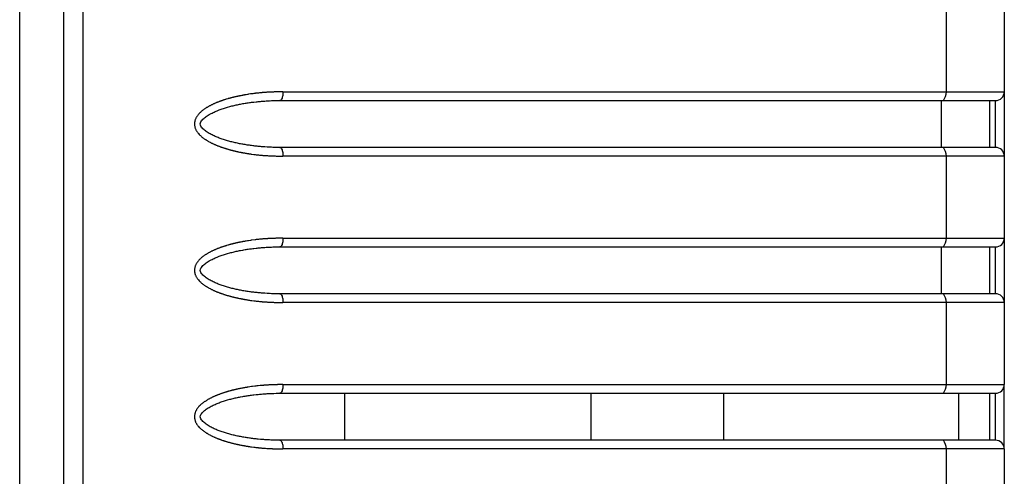
# Model space of a CAD drawing. Units: millimetres. Extents: x 2 to 138, y 252 to 371.
# Drawn here: x 90 to 91, y 339 to 339 of the extents above; entities that cross this region are included whole.
import ezdxf

# ---------------------------------------------------------------- set-up
doc = ezdxf.new("R2010")
doc.units = ezdxf.units.MM
doc.layers.add('GAIKEI', color=7, linetype='Continuous')

msp = doc.modelspace()

# ---------------------------------------------------------------- linework, layer by layer
at = {"layer": 'GAIKEI', "color": 1, "linetype": 'Continuous'}
for p, q in [((89.63659451, 351.36403485), (89.63659451, 335.08113185)), ((89.56465951, 335.53558818), (89.56465951, 351.13070518)), ((89.61466251, 349.32671952), (89.61466251, 335.60368935)), ((90.61886368, 339.31323068), (90.61886368, 339.40656368)), ((89.86415901, 339.31323068), (90.6846604, 339.31323033)), ((89.84994801, 339.30307852), (89.86073585, 339.30323118)), ((89.86129035, 339.30336335), (89.86073585, 339.30323118)), ((89.86073585, 339.30323118), (90.67465928, 339.30323094)), ((90.61316201, 339.24989652), (90.61316201, 339.30323118)), ((90.66799201, 339.30323118), (90.66799201, 339.24989652)), ((89.86073585, 339.24989652), (89.85050735, 339.25003385)), ((90.67465928, 339.24989741), (89.86073585, 339.24989652)), ((89.86073585, 339.24989652), (89.86129535, 339.24976435)), ((90.6846604, 339.23989802), (89.86415901, 339.23989702)), ((90.61886368, 339.14656402), (90.61886368, 339.23989702)), ((89.84994801, 339.13641185), (89.86073585, 339.13656452)), ((89.86129035, 339.13669668), (89.86073585, 339.13656452)), ((89.86073585, 339.13656452), (90.67465928, 339.1365641)), ((89.86415901, 339.14656402), (90.6846604, 339.14656349)), ((90.61316201, 339.08322985), (90.61316201, 339.13656452)), ((90.66799201, 339.13656452), (90.66799201, 339.08322985)), ((89.86073585, 339.08322985), (89.85050735, 339.08336718)), ((90.67465928, 339.08323058), (89.86073585, 339.08322985)), ((89.86073585, 339.08322985), (89.86129535, 339.08309768)), ((90.6846604, 339.07323119), (89.86415901, 339.07323035)), ((90.61886368, 338.97989735), (90.61886368, 339.07323035)), ((89.86415901, 338.97989735), (90.6846604, 338.97989666)), ((89.84994801, 338.96974518), (89.86073585, 338.96989785)), ((89.86129035, 338.97003002), (89.86073585, 338.96989785)), ((89.86073585, 338.96989785), (90.67465928, 338.96989727)), ((89.93434435, 338.91656318), (89.93434435, 338.96989785)), ((90.21429735, 338.96989785), (90.21429735, 338.91656318)), ((90.36570518, 338.91656318), (90.36570518, 338.96989785)), ((90.66799201, 338.96989785), (90.66799201, 338.91656318)), ((89.86073585, 338.91656318), (89.85050735, 338.91670052)), ((90.67465928, 338.91656374), (89.86073585, 338.91656318)), ((89.86073585, 338.91656318), (89.86129535, 338.91643102)), ((90.6846604, 338.90656435), (89.86415901, 338.90656368)), ((90.61886368, 338.81323068), (90.61886368, 338.90656368))]:
    msp.add_line(p, q, dxfattribs=at)
at = {"layer": 'GAIKEI', "linetype": 'Continuous'}
for p, q in [((90.6846604, 346.14656538), (90.68465968, 338.97989735)), ((90.68465968, 338.90656368), (90.68465968, 338.81323068))]:
    msp.add_line(p, q, dxfattribs=at)
at = {"layer": 'GAIKEI', "color": 1, "linetype": 'Continuous'}
for points in [[(89.8641592, 339.31323033, 0.0008526071), (89.8628873, 339.31321002), (89.86161546, 339.31318593, 0.0008121448), (89.86034364, 339.31316044, 0.0004383449), (89.85907191, 339.31313127, 0.0010556202), (89.85780027, 339.31309834, 0.0003698363), (89.85652873, 339.31306158, 0.0006514927), (89.85525728, 339.31302224, 0.0009549865), (89.85398595, 339.31297886, 0.0009650992), (89.85271479, 339.31293084, 0.0005349455), (89.85144378, 339.31287902, 0.0015603605), (89.85017295, 339.31282297, 0.0006994783), (89.84890241, 339.31276063, 0.0012750922), (89.84763207, 339.31269438, 0.0013529592), (89.84636207, 339.31262199, 0.000640134), (89.84509243, 339.31254339, 0.0010474099), (89.84382299, 339.31246168), (89.84255389, 339.31237478, 0.0016067218), (89.84128536, 339.31227994, 0.0023007949), (89.84001771, 339.31217411, 0.0019280393), (89.83875088, 339.31205885, 0.0023158659), (89.83748509, 339.31193269), (89.8362195, 339.31180446, 0.003178997), (89.83495487, 339.31166733), (89.83369101, 339.31152302, 0.0039654434), (89.83242786, 339.31137299), (89.83116645, 339.31120865), (89.82990504, 339.31104431), (89.82864363, 339.31087997, 0.0049783377), (89.82738502, 339.31069568), (89.82486925, 339.31031684, 0.0033269605), (89.82361216, 339.31012234), (89.82235691, 339.3099162, 0.0017803575), (89.82110314, 339.3097012, 0.0017219075), (89.81985041, 339.30948027, 0.0015348806), (89.8185987, 339.30925366, 0.0021239874), (89.817348, 339.30902149), (89.81609916, 339.30877947, 0.0015459927), (89.81485152, 339.3085314, 0.0021866561), (89.81360531, 339.30827627, 0.0015565529), (89.81236059, 339.30801393), (89.81111716, 339.30774555, 0.0023567734), (89.80987616, 339.30746613, 0.0021808938), (89.80863751, 339.30717648, 0.0025199214), (89.80740163, 339.30687529, 0.0020848778), (89.80616812, 339.30656447, 0.002826543), (89.80493758, 339.30624219, 0.0024345081), (89.80370995, 339.30590895, 0.0029246201), (89.80248536, 339.30556474, 0.0028814037), (89.80126405, 339.305209), (89.80004635, 339.3048411, 0.0039041057), (89.7988319, 339.30446261, 0.0012081449), (89.79762057, 339.30407423, 0.0019723482), (89.79641186, 339.3036778, 0.0016842879), (89.7952065, 339.30327129, 0.0017960476), (89.79400433, 339.30285544, 0.0023871395), (89.79280627, 339.30242793, 0.0020886504), (89.79161226, 339.30198919, 0.0023120843), (89.79042265, 339.30153866, 0.0050732039), (89.7892387, 339.30107348, 0.0034595152), (89.78805934, 339.30059675, 0.002544743), (89.78688675, 339.30010363, 0.0034236775), (89.78572089, 339.29959485, 0.0030737986), (89.78456321, 339.29906771, 0.0034299451), (89.78341405, 339.29852225, 0.0072477197), (89.78227532, 339.29795535, 0.003780541), (89.78114765, 339.29736675, 0.0033793087), (89.78003033, 339.29675874, 0.0045606351), (89.77892523, 339.29612882, 0.0093278461), (89.77783584, 339.29547209, 0.0045458587), (89.7767623, 339.29478977, 0.004080469), (89.7757005, 339.29408928, 0.0029375614), (89.77464904, 339.29337337, 0.0059942499), (89.77361387, 339.29263415, 0.008857537), (89.77259956, 339.29186659, 0.0058096445), (89.77160828, 339.29106952, 0.0077542845), (89.77065086, 339.29023201, 0.0135951825), (89.7697219, 339.28936366, 0.0130859598), (89.7688221, 339.28846487, 0.0102806017), (89.76797481, 339.28751639, 0.0112513142), (89.76717586, 339.28652693, 0.0119990069), (89.76643451, 339.28549357, 0.0240675801), (89.76576583, 339.28441182, 0.0129565697), (89.76516757, 339.28328969, 0.0261522414), (89.76464492, 339.28213037, 0.0128707194), (89.76422245, 339.28093092, 0.0259755666), (89.76388632, 339.27970459, 0.013814984), (89.76366012, 339.27845327, 0.0283909161), (89.76354909, 339.27718689, 0.0182661273), (89.7635457, 339.27591566, 0.0178852153), (89.763651, 339.27464874, 0.0174131067), (89.7638602, 339.27339453, 0.0346830834), (89.76418394, 339.27216483, 0.0163956714), (89.76460495, 339.27096503, 0.0168962261), (89.76511661, 339.26980117, 0.0144925698), (89.76571148, 339.26867735, 0.0157329952), (89.76638402, 339.26759818, 0.0287664137), (89.76713088, 339.26656876, 0.0147449288), (89.76794771, 339.26559396), (89.76881271, 339.26466126, 0.0155329679), (89.76972119, 339.26377146, 0.0098732348), (89.77065614, 339.26290925, 0.0108966901), (89.77162661, 339.26208699, 0.0050653974), (89.77262403, 339.26129759, 0.0067387324), (89.77364066, 339.26053308, 0.0047401059), (89.77467434, 339.25979173, 0.0035393182), (89.77571994, 339.25906727, 0.0037067885), (89.77677836, 339.25836171, 0.0081115554), (89.77785092, 339.25767784, 0.0054893354), (89.77893666, 339.25701508, 0.0058641411), (89.78003688, 339.25637664), (89.78115027, 339.25576141, 0.006623983), (89.78227609, 339.25516938, 0.0060474741), (89.78341176, 339.2545965, 0.0053062351), (89.78455854, 339.25404615, 0.0041438202), (89.78571476, 339.25351581, 0.0035249399), (89.78688032, 339.25300634, 0.0024988203), (89.78805299, 339.25251344, 0.0029319727), (89.78923193, 339.25203574, 0.0047055556), (89.79041666, 339.25157253, 0.0018439739), (89.79160734, 339.25112486, 0.0017925822), (89.79280218, 339.25068839, 0.0032485531), (89.79400204, 339.25026595, 0.0023013234), (89.79520583, 339.24985481, 0.0021525501), (89.79641249, 339.24945221, 0.0006769506), (89.79762228, 339.24905906, 0.0025815556), (89.79883462, 339.24867387, 0.0018920998), (89.80004987, 339.24829798, 0.0017208052), (89.80126836, 339.2479327, 0.0033364151), (89.80249035, 339.24757932, 0.0016390564), (89.80371505, 339.24723543, 0.0018942759), (89.80494258, 339.24690181, 0.0010100524), (89.80617233, 339.24657644, 0.0034949405), (89.80740493, 339.24626206, 0.0010181459), (89.80863985, 339.2459569, 0.0018290124), (89.80987668, 339.24565959, 0.0022172752), (89.81111635, 339.24537435, 0.0028060154), (89.8123582, 339.24509882, 0.00273718), (89.81360238, 339.24483397), (89.81484886, 339.24458011, 0.002201081), (89.81609749, 339.24433708, 0.0020855885), (89.81734739, 339.24410067, 0.0011224763), (89.81859849, 339.24387063, 0.0008040947), (89.81985051, 339.24364568, 0.0009081873), (89.8211035, 339.24342621, 0.0018198061), (89.82235769, 339.24321371, 0.0008656905), (89.82361268, 339.24300596, 0.0012319906), (89.82486857, 339.24280377, 0.0023491231), (89.82612598, 339.24261126), (89.82738426, 339.24242449, 0.0033196964), (89.8286431, 339.24224168), (89.83116441, 339.24190157, 0.0031121601), (89.83242699, 339.24174657), (89.83368966, 339.24159223, 0.0029334897), (89.83495403, 339.24145245, 0.003020649), (89.83621843, 339.24131304), (89.83748442, 339.24118881, 0.0025094014), (89.83875071, 339.24106789), (89.84001789, 339.24095637, 0.0023224973), (89.84128556, 339.24085091, 0.0020623467), (89.84255376, 339.24075184), (89.8438227, 339.24066256, 0.0016044395), (89.84509196, 339.24057831, 0.0021071473), (89.84636155, 339.24049904), (89.84763167, 339.24042861, 0.0015711459), (89.84890209, 339.24036401, 0.0018864696), (89.85017276, 339.2403044), (89.85144373, 339.24025154, 0.0006975725), (89.85271482, 339.24020174, 0.0011618786), (89.85398613, 339.24015786, 0.0008844101), (89.85525746, 339.24011452), (89.85652893, 339.24007562, 0.0011947566), (89.85780042, 339.24003711), (89.85907206, 339.24000428, 0.0010912633), (89.86034372, 339.23997186, 0.0004275384), (89.8616155, 339.23994471, 0.0006688919), (89.86288732, 339.23991972), (89.8641592, 339.23989802)], [(89.8641592, 339.31323033, -0.0167929086), (89.86407309, 339.31111302, -0.0196948502), (89.86382492, 339.30900921, -0.0228368742), (89.86337499, 339.3069402, -0.0310283706), (89.86265114, 339.30495234, -0.1209945225), (89.86128944, 339.30336357)], [(90.61544153, 339.30323094, 0.1382419742), (90.61886251, 339.31323033)], [(89.86129977, 339.24978372), (89.85876848, 339.24980993, -0.0043226109), (89.85623737, 339.24984599), (89.85370691, 339.24991596, -0.0043145143), (89.85117717, 339.25000569), (89.84864829, 339.25011931, -0.0041518923), (89.84612093, 339.25026144), (89.84359429, 339.25041704, -0.0038763431), (89.84107011, 339.25060819, -0.0036050535), (89.8385474, 339.25081733), (89.83602654, 339.25104847, -0.0033821587), (89.83350865, 339.25130968, -0.0031636034), (89.83099339, 339.25159492, -0.0031689125), (89.82848095, 339.25190396, -0.0025133317), (89.82597228, 339.25224246, -0.0026377448), (89.82346725, 339.25260685, -0.0021138083), (89.82096674, 339.25300116, -0.0036700934), (89.8184714, 339.25342694, -0.0038296066), (89.81598157, 339.25388379, -0.0020565012), (89.8134981, 339.25437413, -0.0051723214), (89.81102183, 339.25489953, -0.0035156592), (89.80855274, 339.25545761, -0.0036799297), (89.80609262, 339.25605396, -0.0037889838), (89.80364207, 339.25668845, -0.0044126247), (89.80120264, 339.25736432, -0.0046857657), (89.79877558, 339.25808334, -0.0046328564), (89.79636204, 339.25884649, -0.0046365999), (89.7939655, 339.25966147, -0.0051363695), (89.79158841, 339.26053156, -0.0058693187), (89.78923309, 339.26145894, -0.0073381332), (89.78690672, 339.2624567, -0.0096698905), (89.78461201, 339.26352458, -0.0093503483), (89.78235139, 339.26466278, -0.009705761), (89.78014159, 339.26589673, -0.0099523796), (89.7779885, 339.26722729, -0.0230916079), (89.77592889, 339.26869816, -0.0238888875), (89.7739745, 339.27030573, -0.0259033888), (89.77220803, 339.27211598, -0.0475667374), (89.77074126, 339.27417185, -0.1455194625), (89.76999169, 339.27656076, -0.1193626098), (89.77073988, 339.27894926, -0.0326126347), (89.7721999, 339.28101146, -0.0459996485), (89.77397767, 339.28281046, -0.0138430386), (89.77592064, 339.28443166, -0.0274013282), (89.77799109, 339.28588675, -0.0133976546), (89.78013546, 339.28723161), (89.7823445, 339.28846784, -0.0119827373), (89.78460924, 339.28959869, -0.011104112), (89.78690621, 339.29066134, -0.0102086523), (89.78923273, 339.29165789), (89.79158636, 339.29258985, -0.009615334), (89.79396592, 339.29345246, -0.0084012555), (89.79635901, 339.29427715), (89.79877363, 339.29503723, -0.0077052867), (89.8012007, 339.29575554), (89.8036376, 339.29644085, -0.0060211611), (89.80608899, 339.29707215, -0.0048759122), (89.80854971, 339.29766584, -0.0042625985), (89.8110184, 339.2982255, -0.0038815512), (89.81349479, 339.29875019, -0.0040023286), (89.81597799, 339.29924178), (89.81846762, 339.29969989, -0.0037984517), (89.8209634, 339.30012309, -0.0032542608), (89.8234633, 339.30052108, -0.0045265979), (89.8259683, 339.30088571, -0.0024824385), (89.82847714, 339.301223, -0.0031240748), (89.8309894, 339.30153367), (89.83350462, 339.30181968, -0.0030865225), (89.83602313, 339.30207505, -0.0033198775), (89.83854409, 339.30230467, -0.0033812119), (89.8410666, 339.30251636), (89.84359109, 339.30270371, -0.0036957037), (89.84611761, 339.30286061, -0.0039993478), (89.8486448, 339.30300639), (89.85117386, 339.30311596, -0.0040986534), (89.85370349, 339.30320931), (89.856234, 339.3032774, -0.0040167447), (89.85876505, 339.3033172), (89.86129633, 339.30334462)], [(89.86129288, 339.24976477, -0.1204264546), (89.86265196, 339.24817406, -0.0310283706), (89.86337541, 339.24618661, -0.0228368742), (89.86382511, 339.24411809, -0.0196948502), (89.86407314, 339.2420148, -0.0167929086), (89.8641592, 339.23989802)], [(90.61886251, 339.23989802, 0.1382419742), (90.61544153, 339.24989741)], [(89.8641592, 339.14656349, 0.0008526071), (89.8628873, 339.14654319), (89.86161546, 339.1465191, 0.0008121448), (89.86034364, 339.1464936, 0.0004383449), (89.85907191, 339.14646444, 0.0010556202), (89.85780027, 339.14643151, 0.0003698363), (89.85652873, 339.14639474, 0.0006514927), (89.85525727, 339.1463554, 0.0009549865), (89.85398595, 339.14631202, 0.000643431), (89.85271476, 339.14626472, 0.0011749103), (89.85144373, 339.14621328, 0.0012420635), (89.85017295, 339.14615614, 0.0006994783), (89.84890241, 339.1460938, 0.0012750922), (89.84763207, 339.14602755, 0.0013529592), (89.84636206, 339.14595515, 0.000640134), (89.84509243, 339.14587656, 0.0010474099), (89.84382298, 339.14579485), (89.84255389, 339.14570794, 0.0016067218), (89.84128536, 339.1456131, 0.0023007949), (89.8400177, 339.14550728, 0.0019280393), (89.83875087, 339.14539201, 0.0023158659), (89.83748508, 339.14526585), (89.83621949, 339.14513762, 0.003178997), (89.83495486, 339.14500049), (89.833691, 339.14485618, 0.0039654434), (89.83242785, 339.14470615), (89.82864362, 339.14421313, 0.0048824646), (89.82738495, 339.14402923), (89.82486904, 339.14365135, 0.0036774315), (89.82361196, 339.1434568), (89.82235692, 339.14324938, 0.0015257609), (89.82110315, 339.14303436, 0.0017219075), (89.81985042, 339.14281343, 0.0015348806), (89.8185987, 339.14258683, 0.0021239875), (89.81734801, 339.14235465), (89.81609917, 339.14211264, 0.0015459927), (89.81485153, 339.14186457, 0.0019268313), (89.81360519, 339.14161007, 0.0020754007), (89.81236032, 339.14134846), (89.81111716, 339.1410788, 0.0020977497), (89.80987618, 339.1407993, 0.0021808938), (89.80863753, 339.14050965, 0.0022213749), (89.80740134, 339.14020967, 0.0026805515), (89.80616801, 339.1398982, 0.0025294154), (89.80493761, 339.13957536, 0.0024345081), (89.80370998, 339.13924212, 0.0029246201), (89.80248538, 339.13889791, 0.0028814037), (89.80126408, 339.13854218), (89.80004637, 339.13817427, 0.0039041057), (89.79883192, 339.13779578, 0.0012081449), (89.7976206, 339.1374074, 0.0019723482), (89.79641188, 339.13701098, 0.001684288), (89.79520653, 339.13660447, 0.0017960476), (89.79400436, 339.13618861, 0.0023871395), (89.79280629, 339.13576111, 0.0020886504), (89.79161229, 339.13532236, 0.0023120843), (89.79042267, 339.13487184, 0.0053988993), (89.78923816, 339.13440808, 0.0031338252), (89.78805938, 339.13392993, 0.002544743), (89.78688679, 339.13343681, 0.0030333662), (89.78572067, 339.13292861, 0.0038509834), (89.78456304, 339.13240138, 0.0030430727), (89.7834141, 339.13185544, 0.0076258763), (89.78227481, 339.13128967, 0.0030281949), (89.78114741, 339.13070054, 0.0041230919), (89.78003019, 339.13009238, 0.004191057), (89.77892532, 339.12946203, 0.0093278461), (89.77783593, 339.12880531, 0.0045458587), (89.77676239, 339.128123, 0.0031030744), (89.77570037, 339.12742282, 0.0039149548), (89.77464913, 339.12670659, 0.0059942499), (89.77361395, 339.12596738, 0.008857537), (89.77259963, 339.12519982, 0.0058096445), (89.77160836, 339.12440275, 0.0077542845), (89.77065093, 339.12356524, 0.0135951825), (89.76972197, 339.12269689, 0.0130859598), (89.76882217, 339.12179811, 0.0102806017), (89.76797487, 339.12084963, 0.0112513142), (89.76717592, 339.11986018, 0.0119990069), (89.76643456, 339.11882681, 0.0240675801), (89.76576587, 339.11774506, 0.0129565697), (89.76516761, 339.11662294, 0.0261522414), (89.76464495, 339.11546362, 0.0128707194), (89.76422247, 339.11426417, 0.0259755666), (89.76388633, 339.11303785, 0.013814984), (89.76366014, 339.11178653, 0.028404686), (89.76354906, 339.11052016, 0.018252364), (89.7635457, 339.10924892, 0.0178852153), (89.76365099, 339.107982, 0.0174131067), (89.76386018, 339.10672779, 0.0346830834), (89.76418391, 339.10549809, 0.0163956714), (89.76460491, 339.10429828, 0.0168962261), (89.76511657, 339.10313442, 0.0144925698), (89.76571143, 339.1020106, 0.0157329952), (89.76638396, 339.10093142, 0.0287664137), (89.76713082, 339.099902, 0.0147449288), (89.76794765, 339.09892719), (89.76881265, 339.09799449, 0.0155329679), (89.76972112, 339.09710469, 0.0098732348), (89.77065607, 339.09624247, 0.0108966901), (89.77162654, 339.09542021, 0.0050653974), (89.77262396, 339.09463081, 0.0067387324), (89.77364059, 339.09386629, 0.004159216), (89.7746747, 339.09312554, 0.0041202051), (89.77571987, 339.09240048, 0.0037067885), (89.7767783, 339.09169491, 0.0081115554), (89.77785086, 339.09101105, 0.0054893354), (89.7789366, 339.09034828, 0.0058641411), (89.78003681, 339.08970984), (89.78115021, 339.08909461, 0.006623983), (89.78227603, 339.08850258, 0.0060474741), (89.78341169, 339.0879297, 0.0053062351), (89.78455847, 339.08737934, 0.0041438202), (89.78571469, 339.08684901, 0.0035249399), (89.78688025, 339.08633953, 0.0024988203), (89.78805293, 339.08584663, 0.0029319727), (89.78923187, 339.08536893, 0.0047055556), (89.79041659, 339.08490572, 0.0018439739), (89.79160728, 339.08445805, 0.0017925821), (89.79280212, 339.08402158, 0.0032485531), (89.79400198, 339.08359914, 0.0023013234), (89.79520576, 339.083188, 0.0021525501), (89.79641243, 339.08278539, 0.0006769506), (89.79762222, 339.08239225, 0.0029913003), (89.7988347, 339.0820075, 0.0010725858), (89.80005003, 339.08163186, 0.0021305774), (89.80126831, 339.08126588, 0.0033364151), (89.8024903, 339.0809125, 0.0016390564), (89.803715, 339.08056861, 0.0018942759), (89.80494253, 339.08023499, 0.0010100524), (89.80617228, 339.07990962, 0.0034949405), (89.80740488, 339.07959524, 0.0010181459), (89.80863981, 339.07929008, 0.0022374276), (89.80987685, 339.0789937, 0.001540569), (89.81111649, 339.0787083, 0.003074308), (89.81235816, 339.078432, 0.0027371801), (89.81360234, 339.07816714), (89.81484882, 339.07791328, 0.002201081), (89.81609746, 339.07767025, 0.0020855885), (89.81734736, 339.07743384, 0.0011224763), (89.81859846, 339.07720381, 0.0008040947), (89.81985048, 339.07697885, 0.0009081873), (89.82110347, 339.07675938, 0.0018198061), (89.82235766, 339.07654688, 0.0008656905), (89.82361265, 339.07633913, 0.0012319906), (89.82486854, 339.07613694, 0.0023491231), (89.82612595, 339.07594443), (89.82738423, 339.07575766, 0.0033196964), (89.82864307, 339.07557485), (89.83116438, 339.07523474, 0.0031121601), (89.83242696, 339.07507974), (89.83368963, 339.07492539, 0.0029334897), (89.834954, 339.07478562, 0.003020649), (89.83621841, 339.07464621), (89.83748439, 339.07452198, 0.0025094014), (89.83875069, 339.07440105), (89.84001786, 339.07428954, 0.0023224973), (89.84128554, 339.07418408, 0.0020623467), (89.84255374, 339.07408501), (89.84382267, 339.07399573, 0.0018384608), (89.84509199, 339.07391221, 0.0016388951), (89.84636163, 339.07383371), (89.84763168, 339.07376209, 0.0018053765), (89.84890209, 339.07369717, 0.0018864696), (89.85017275, 339.07363757), (89.85144372, 339.07358471, 0.0006975725), (89.85271481, 339.07353491, 0.0011618786), (89.85398613, 339.07349103, 0.0008844101), (89.85525746, 339.07344769), (89.85652893, 339.07340878, 0.0011947566), (89.85780042, 339.07337028), (89.85907206, 339.07333745, 0.0010912633), (89.86034372, 339.07330502, 0.0004275384), (89.86161549, 339.07327788, 0.0006688919), (89.86288732, 339.07325288), (89.8641592, 339.07323119)], [(89.86129977, 339.08311689), (89.85876848, 339.08314309, -0.0043226109), (89.85623738, 339.08317916), (89.85370692, 339.08324912, -0.0043145143), (89.85117717, 339.08333885), (89.8486483, 339.08345248, -0.0041518923), (89.84612094, 339.0835946), (89.8435943, 339.08375021, -0.0038763431), (89.84107012, 339.08394136, -0.0036050535), (89.83854741, 339.0841505), (89.83602656, 339.08438163, -0.0033821587), (89.83350867, 339.08464284, -0.0031636034), (89.83099341, 339.08492808, -0.0031689125), (89.82848097, 339.08523712, -0.0025133317), (89.82597231, 339.08557563, -0.0026377448), (89.82346728, 339.08594001, -0.0021138083), (89.82096677, 339.08633432, -0.0036700934), (89.81847143, 339.0867601, -0.0035332907), (89.81598177, 339.0872179, -0.0023528146), (89.81349812, 339.08770729, -0.0051723214), (89.81102185, 339.08823269, -0.0036969068), (89.80855288, 339.08879128, -0.0033263262), (89.80609287, 339.08938811, -0.0039613402), (89.80364207, 339.09002161, -0.0044126247), (89.80120264, 339.09069748, -0.0046857657), (89.79877559, 339.0914165, -0.0046328564), (89.79636205, 339.09217966, -0.0046365999), (89.79396551, 339.09299463, -0.0051363695), (89.79158842, 339.09386473, -0.0058693187), (89.7892331, 339.0947921, -0.0073381332), (89.78690674, 339.09578985, -0.0096698905), (89.78461203, 339.09685773, -0.0093503483), (89.78235141, 339.09799593, -0.009705761), (89.78014161, 339.09922988, -0.0099523796), (89.77798852, 339.10056044, -0.0230916079), (89.77592891, 339.10203131, -0.0238888875), (89.77397452, 339.10363887, -0.0259033888), (89.77220804, 339.10544912, -0.0477436043), (89.77074173, 339.10750526, -0.1453392641), (89.76999169, 339.10989402, -0.1193626098), (89.77073993, 339.11228251, -0.0326126347), (89.77219996, 339.1143447, -0.0459996485), (89.77397774, 339.11614368, -0.0138430386), (89.77592071, 339.11776488, -0.0274013282), (89.77799117, 339.11921997, -0.0133976546), (89.78013554, 339.12056482), (89.78234458, 339.12180105, -0.0119827373), (89.78460932, 339.1229319, -0.011104112), (89.78690628, 339.12399454, -0.0102086523), (89.7892328, 339.12499108), (89.79158643, 339.12592305, -0.009615334), (89.79396599, 339.12678565, -0.0084012555), (89.79635908, 339.12761033), (89.7987737, 339.12837042, -0.0077052867), (89.80120077, 339.12908872), (89.80363767, 339.12977404, -0.0060211611), (89.80608906, 339.13040533, -0.0048759122), (89.80854978, 339.13099902, -0.0042625985), (89.81101847, 339.13155868, -0.0038815512), (89.81349486, 339.13208337, -0.0040023286), (89.81597805, 339.13257496), (89.81846768, 339.13303306, -0.0037984517), (89.82096346, 339.13345626, -0.0030290723), (89.82346312, 339.13385579, -0.0045808905), (89.8259683, 339.1342192, -0.0028242318), (89.82847699, 339.13455752, -0.002953177), (89.83098942, 339.13486684), (89.83350464, 339.13515285, -0.0030865225), (89.83602315, 339.13540821, -0.0033198775), (89.8385441, 339.13563783, -0.0033812119), (89.84106661, 339.13584953), (89.8435911, 339.13603687, -0.0036957037), (89.84611762, 339.13619377, -0.0039993478), (89.84864481, 339.13633956), (89.85117387, 339.13644912, -0.0040986534), (89.85370349, 339.13654248), (89.856234, 339.13661057, -0.0040167447), (89.85876505, 339.13665036), (89.86129633, 339.13667779)], [(89.8641592, 339.14656349, -0.0167929086), (89.86407309, 339.14444619, -0.0196948502), (89.86382492, 339.14234238, -0.0228368742), (89.86337499, 339.14027337, -0.0310283706), (89.86265114, 339.1382855, -0.1209945225), (89.86128944, 339.13669674)], [(90.61544153, 339.1365641, 0.1382419742), (90.61886251, 339.14656349)], [(89.86129288, 339.08309794, -0.1204264546), (89.86265196, 339.08150722, -0.0310283706), (89.86337541, 339.07951978, -0.0228368742), (89.86382511, 339.07745126, -0.0196948502), (89.86407314, 339.07534796, -0.0167929086), (89.8641592, 339.07323119)], [(90.61886251, 339.07323119, 0.1382419742), (90.61544153, 339.08323058)], [(89.8641592, 338.97989666, 0.0003880955), (89.86292185, 338.97987724, 0.0009070039), (89.86168455, 338.97985518, 0.0003696524), (89.86044732, 338.97982907, 0.0004383449), (89.85921014, 338.97980091, 0.0007037727), (89.85797303, 338.97977012, 0.0010583015), (89.85673602, 338.9797352, 0.000314875), (89.85549913, 338.97969637, 0.0009549865), (89.85426232, 338.97965516, 0.000643431), (89.85302564, 338.97960991, 0.0011749103), (89.85178909, 338.97956143, 0.0009247194), (89.85055276, 338.9795077), (89.84931662, 338.97944951, 0.0013356606), (89.8480808, 338.97938519, 0.0009562539), (89.84684521, 338.97931644, 0.0010328154), (89.84560988, 338.9792431, 0.0012802665), (89.8443749, 338.97916428, 0.0007274211), (89.84314019, 338.97908126, 0.0016067218), (89.84190586, 338.97899276, 0.0023007949), (89.8406722, 338.97889555, 0.0019280393), (89.83943934, 338.9787885, 0.0023158659), (89.83820733, 338.97867219), (89.83574493, 338.97842271, 0.003178997), (89.83451529, 338.97828347), (89.83328578, 338.97814308, 0.0039654434), (89.83205769, 338.97799109), (89.82960343, 338.97767135, 0.0048824646), (89.82837632, 338.9775113), (89.82470499, 338.97695988, 0.0036774315), (89.82348241, 338.97676855, 0.0015257609), (89.82226155, 338.97656625), (89.82104187, 338.97635702, 0.0017219075), (89.81982324, 338.97614174, 0.0015348806), (89.81860554, 338.97592126, 0.0021239875), (89.81738877, 338.97569572), (89.81617387, 338.97546028, 0.0015459927), (89.81496004, 338.97521946, 0.0019268313), (89.81374736, 338.97497285, 0.0020754007), (89.81253603, 338.97471974), (89.81132665, 338.9744574, 0.0020977497), (89.810119, 338.97418728, 0.0021808938), (89.80891352, 338.97390764, 0.0022213749), (89.80771032, 338.97361832, 0.0026805515), (89.80650965, 338.97331872, 0.0022439708), (89.80531163, 338.97300868, 0.0030044113), (89.80411607, 338.97268927), (89.80292384, 338.97235761, 0.0026401618), (89.80173507, 338.97201379, 0.0028814037), (89.80054941, 338.97165942, 0.0021284415), (89.79936638, 338.97129633, 0.0017756495), (89.79818657, 338.97092291, 0.0012081449), (89.79700912, 338.97054209, 0.0036566483), (89.7958348, 338.97015177, 0.0017960476), (89.79466371, 338.96975181, 0.0023871395), (89.79349594, 338.96934229, 0.0020886504), (89.79233227, 338.96892126, 0.0023120843), (89.79117249, 338.96848965, 0.0025411027), (89.79001703, 338.96804662, 0.0028577574), (89.78886651, 338.9675909, 0.0028095106), (89.7877213, 338.96712202, 0.003260618), (89.78658182, 338.96663938, 0.0026418059), (89.78544922, 338.96614079, 0.0038509834), (89.78432485, 338.96562395, 0.00610548), (89.78320925, 338.96508841, 0.0045634193), (89.78210296, 338.96453395, 0.0030281949), (89.78100716, 338.96395899, 0.0041230919), (89.77992142, 338.96336528, 0.0086898529), (89.77884772, 338.96275006, 0.0048290114), (89.77778915, 338.96210915, 0.0045458587), (89.7767451, 338.96144488, 0.0031030744), (89.77571194, 338.96076374, 0.0047095697), (89.77468844, 338.96006818, 0.0051996249), (89.77368106, 338.9593495, 0.0067532906), (89.77269254, 338.95860514, 0.0079138618), (89.77172585, 338.95783268, 0.0077542845), (89.77079136, 338.95702155, 0.0135951825), (89.7698802, 338.95618483), (89.76899552, 338.95531953, 0.0233697054), (89.76816267, 338.9544044, 0.0112513142), (89.7673747, 338.95345052, 0.0119990069), (89.76664058, 338.95245473, 0.0120391776), (89.76596476, 338.95141844, 0.0249853806), (89.7653587, 338.95033992, 0.0120854627), (89.76482871, 338.94922203, 0.0140623341), (89.76437414, 338.94807151, 0.0256396166), (89.76401662, 338.94688719, 0.0133133514), (89.76374487, 338.94568032, 0.0274760332), (89.76358668, 338.9444535, 0.014622487), (89.76352793, 338.94321778, 0.0361631568), (89.76357644, 338.94198175, 0.0174131067), (89.7637332, 338.94075474, 0.0183379121), (89.76398922, 338.93954481, 0.0163347822), (89.76434031, 338.93835885, 0.0163956714), (89.76477894, 338.93720233, 0.0168962261), (89.76530405, 338.93608229, 0.0300146434), (89.76590809, 338.93500255, 0.0149477176), (89.76659002, 338.93397029, 0.0140304163), (89.76733729, 338.93298438, 0.0147449288), (89.76814503, 338.93204752), (89.76898653, 338.93114017, 0.0155329679), (89.76988127, 338.93028536, 0.0098732347), (89.77079616, 338.92945242, 0.0104687458), (89.77174559, 338.92865883, 0.0054933048), (89.77271692, 338.92789219, 0.0072397336), (89.77370801, 338.92715123, 0.0036582317), (89.77471421, 338.92643086, 0.0041202051), (89.77573126, 338.9257259, 0.0037067885), (89.77676093, 338.92503952, 0.0081115554), (89.77780366, 338.92437316, 0.0054893354), (89.77885892, 338.92372678, 0.0058641411), (89.77992784, 338.92310322), (89.78101098, 338.92250471, 0.006623983), (89.78210412, 338.92192487, 0.0060474741), (89.78320661, 338.92136298, 0.0053062351), (89.78431994, 338.92082275), (89.78544328, 338.9203036, 0.0073102786), (89.78657544, 338.91980401, 0.0028573963), (89.7877143, 338.91931988, 0.0033170655), (89.78885975, 338.91885158, 0.0015125654), (89.79001074, 338.91839705, 0.0028078749), (89.79116663, 338.91795513, 0.004086185), (89.79232764, 338.91752683, 0.0013404864), (89.79349308, 338.91711071, 0.0037597829), (89.79466195, 338.91670436), (89.7958347, 338.91630929, 0.0027349742), (89.79701057, 338.91592365, 0.0018948057), (89.7981888, 338.91554529, 0.0007812765), (89.79936946, 338.91517454, 0.0040218685), (89.80055261, 338.91481185, 0.0012292049), (89.80173985, 338.91446275, 0.0016982543), (89.80292938, 338.91412154, 0.0016390564), (89.80412155, 338.91378972, 0.0018942759), (89.80531653, 338.91346812, 0.0030725794), (89.80651364, 338.91315457, 0.0014324096), (89.80771353, 338.91285178, 0.0010181459), (89.80891517, 338.91255607, 0.0022374276), (89.81011916, 338.91227005, 0.001540569), (89.81132543, 338.91199382, 0.003074308), (89.81253388, 338.91172737, 0.0027371801), (89.81374459, 338.91147134, 0.002201081), (89.81495736, 338.91122517), (89.8161721, 338.91098889, 0.0020855885), (89.81738813, 338.91075942, 0.0011224763), (89.81860525, 338.91053574, 0.0008040947), (89.81982324, 338.91031686, 0.0009081873), (89.82104216, 338.91010322, 0.0018198061), (89.82226218, 338.90989596, 0.0012370019), (89.82348306, 338.90969385, 0.0008606792), (89.82470491, 338.90949769, 0.0022021338), (89.82592785, 338.90930845), (89.82715183, 338.90912603, 0.0034666866), (89.82837588, 338.90894406), (89.83082867, 338.90861319, 0.0031121601), (89.8320564, 338.9084582), (89.83328476, 338.90830805, 0.0029334897), (89.83451421, 338.90816731), (89.83574425, 338.90803158, 0.003020649), (89.83697525, 338.90790511), (89.83820684, 338.90778425, 0.0025094014), (89.83943937, 338.90767361, 0.0023224973), (89.84067214, 338.90756549), (89.84190583, 338.90746846, 0.0020623467), (89.84313993, 338.90737693, 0.0018384608), (89.84437442, 338.90729056), (89.84560947, 338.90721279, 0.0016388951), (89.8468448, 338.90713963, 0.0018053765), (89.84808038, 338.90707073), (89.84931639, 338.90700998, 0.0018864696), (89.85055266, 338.90695493, 0.0010562481), (89.85178912, 338.90690423, 0.0003328686), (89.85302577, 338.90685831, 0.0005780945), (89.85426249, 338.90681434, 0.0006797758), (89.85549931, 338.90677335, 0.0005344619), (89.85673623, 338.90673561, 0.0003431345), (89.85797323, 338.90670028, 0.0004833836), (89.85921028, 338.90666676, 0.0010219132), (89.86044739, 338.90663596, 0.0004275384), (89.86168462, 338.90660968, 0.0006688919), (89.86292188, 338.90658546), (89.8641592, 338.90656435)], [(89.8641592, 338.97989666, -0.0167929086), (89.86407309, 338.97777936, -0.0196948502), (89.86382493, 338.97567557, -0.0229106506), (89.86337478, 338.97360663, -0.0308310309), (89.86265112, 338.97161866, -0.1211197443), (89.86128944, 338.9700299)], [(90.61544153, 338.96989727, 0.1382419742), (90.61886251, 338.97989666)], [(89.86129977, 338.91645005), (89.85876848, 338.91647626, -0.0043226109), (89.85623738, 338.91651232), (89.85370691, 338.91658229, -0.0043145143), (89.85117717, 338.91667202), (89.84864829, 338.91678564, -0.004247756), (89.84612098, 338.91692843), (89.8435944, 338.917085, -0.0036683262), (89.84107015, 338.91727521, -0.003717207), (89.83854738, 338.91748366), (89.83602653, 338.9177148, -0.0033821587), (89.83350864, 338.91797601, -0.0032984745), (89.83099348, 338.9182621, -0.0028645216), (89.82848105, 338.91857134, -0.0028525787), (89.82597234, 338.91890945, -0.0022400458), (89.82346732, 338.91927399, -0.00234178), (89.82096669, 338.9196675, -0.0036700934), (89.81847136, 338.92009328, -0.0035332907), (89.81598169, 338.92055108, -0.0023528146), (89.81349805, 338.92104047, -0.0051723214), (89.81102178, 338.92156587, -0.0036969068), (89.80855281, 338.92212446, -0.0033263262), (89.8060928, 338.9227213, -0.0039613402), (89.803642, 338.9233548, -0.0044126247), (89.80120257, 338.92403067, -0.0046857657), (89.79877551, 338.92474969, -0.0046328564), (89.79636197, 338.92551285, -0.0048290162), (89.7939658, 338.92632888, -0.0047736759), (89.79158843, 338.92719825, -0.0060395975), (89.78923299, 338.9281253, -0.0073381332), (89.78690663, 338.92912307, -0.0096698905), (89.78461192, 338.93019095, -0.0093503483), (89.78235131, 338.93132915, -0.009705761), (89.78014151, 338.9325631, -0.0099523796), (89.77798842, 338.93389367, -0.0230916079), (89.77592881, 338.93536455, -0.0242239175), (89.77397449, 338.93697218, -0.0255683308), (89.77220793, 338.93878242, -0.0477436043), (89.77074165, 338.94083857, -0.1453392641), (89.7699917, 338.94322737, -0.1193626098), (89.77073998, 338.94561576, -0.0326126347), (89.77220002, 338.94767795, -0.0459996485), (89.77397782, 338.94947692, -0.0138430386), (89.77592079, 338.95109811, -0.0275341665), (89.7779905, 338.95255419, -0.0132648928), (89.78013554, 338.95389798), (89.78234458, 338.95513422, -0.0119827373), (89.78460932, 338.95626506, -0.011104112), (89.78690629, 338.95732771, -0.0102086523), (89.78923281, 338.95832425), (89.79158644, 338.95925622, -0.009615334), (89.793966, 338.96011882, -0.0084012555), (89.79635909, 338.9609435), (89.79877371, 338.96170358, -0.0077052867), (89.80120078, 338.96242189), (89.80363768, 338.9631072, -0.0060211611), (89.80608907, 338.9637385, -0.0048759122), (89.80854978, 338.96433219, -0.0042625985), (89.81101848, 338.96489184, -0.0038815512), (89.81349487, 338.96541653, -0.0040023286), (89.81597806, 338.96590813), (89.81846769, 338.96636623, -0.0037984517), (89.82096347, 338.96678943, -0.0030290723), (89.82346313, 338.96718896, -0.0045808905), (89.82596832, 338.96755237, -0.0028242318), (89.82847701, 338.96789068, -0.002953177), (89.83098944, 338.96820001), (89.83350466, 338.96848602, -0.0030865225), (89.83602317, 338.96874138, -0.0032045991), (89.83854404, 338.96897188, -0.0036118162), (89.84106651, 338.96918407), (89.84359108, 338.96937025, -0.0035803779), (89.84611761, 338.96952694, -0.0039993478), (89.84864481, 338.96967272), (89.85117387, 338.96978229, -0.0040986534), (89.85370349, 338.96987564), (89.856234, 338.96994373, -0.0040167447), (89.85876505, 338.96998353), (89.86129633, 338.97001095)], [(89.86129288, 338.9164311, -0.1204264546), (89.86265196, 338.91484039, -0.0310283706), (89.86337541, 338.91285294, -0.0228368742), (89.86382511, 338.91078442, -0.0196948502), (89.86407314, 338.90868113, -0.0167929086), (89.8641592, 338.90656435)], [(90.61886251, 338.90656435, 0.1382419742), (90.61544153, 338.91656374)]]:
    msp.add_lwpolyline(points, format="xyb", dxfattribs=at)
for points in [[(90.67465928, 339.24989741), (90.67465928, 339.30323094)], [(90.67465928, 339.08323058), (90.67465928, 339.1365641)], [(90.6846604, 338.90656435), (90.6846604, 338.97989666)], [(90.63264634, 338.96989727), (90.63273936, 338.91656374)], [(90.67465928, 338.91656374), (90.67465928, 338.96989727)]]:
    msp.add_lwpolyline(points, dxfattribs=at)
for centre, start, end in [((90.67466001, 339.31323068), 270, 0), ((90.67466001, 339.23989702), 0, 90), ((90.67466001, 339.14656402), 270, 0), ((90.67466001, 339.07323035), 0, 90), ((90.67466001, 338.97989735), 270, 0), ((90.67466001, 338.90656368), 0, 90)]:
    msp.add_arc(centre, 0.01, start, end, dxfattribs=at)

doc.saveas('drawing.dxf')
